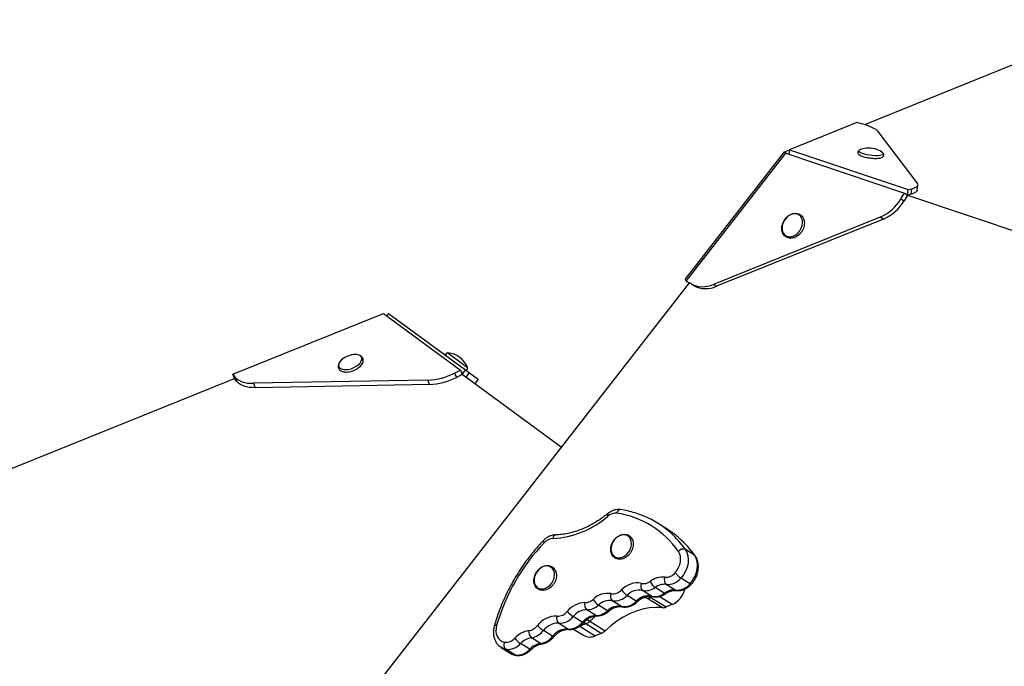
# Model space of a CAD drawing. Units: millimetres. Extents: x -5102 to 5395, y -2857 to 3066.
# Drawn here: x 1089 to 1620, y 503 to 851 of the extents above; entities that cross this region are included whole.
import ezdxf

# ---------------------------------------------------------------- set-up
doc = ezdxf.new("R2010")
doc.units = ezdxf.units.MM

msp = doc.modelspace()

# ---------------------------------------------------------------- linework, layer by layer
at = {"color": 7, "linetype": 'Continuous', "lineweight": 25}
for p, q in [((1684.98, 851.45), (1544.41, 794.8)), ((1540.37, 795.92), (1503.97, 781.25)), ((1543.36, 795.1), (1540.37, 795.92)), ((1572.96, 763.45), (1551.81, 791.11)), ((1501.35, 780.19), (1503.97, 781.25)), ((1503.97, 781.25), (1503.67, 778.82)), ((1503.97, 781.25), (1568.02, 759.75)), ((1447.6, 711.22), (1501.35, 780.19)), ((1448.22, 710.42), (1501.96, 779.39)), ((1501.35, 780.19), (1502.6, 779.18)), ((1501.96, 779.39), (1566.02, 757.9)), ((1541.3, 780.87), (1541.18, 780.78)), ((1554.43, 779.56), (1554.09, 779.86)), ((1568.02, 759.75), (1570.01, 760.24)), ((1569.66, 757.34), (1570.01, 760.24)), ((1572.98, 759.45), (1573.34, 762.34)), ((1564.15, 754.8), (1566.02, 757.9)), ((1564.15, 754.8), (1565.8, 753.76)), ((1567.66, 756.86), (1565.8, 753.76)), ((1566.02, 757.9), (1567.66, 756.86)), ((1567.66, 756.86), (1568.02, 759.75)), ((1569.66, 757.34), (1567.66, 756.86)), ((1567.66, 756.86), (1820.96, 671.86)), ((1553, 744.93), (1462.91, 708.62)), ((1554.65, 743.9), (1553, 744.93)), ((1554.65, 743.9), (1464.56, 707.59)), ((1449.86, 709.38), (1235.83, 434.73)), ((1447.6, 711.22), (1448.36, 710.61)), ((1448.22, 710.42), (1450.59, 709.03)), ((1449.86, 709.38), (1448.22, 710.42)), ((1452.24, 708), (1449.86, 709.38)), ((1452.24, 708), (1450.59, 709.03)), ((1462.91, 708.62), (1464.56, 707.59)), ((1203.49, 660.15), (1284.89, 692.96)), ((1284.89, 692.96), (1326.44, 662.4)), ((1287.62, 693.01), (1286.64, 691.67)), ((1287.62, 693.01), (1329.18, 662.45)), ((1203.49, 660.15), (1204.72, 658.62)), ((1204.44, 657.79), (1203.49, 660.15)), ((1323.24, 660.78), (1326.44, 662.4)), ((1323.24, 660.78), (1324.2, 658.42)), ((1327.4, 660.03), (1324.2, 658.42)), ((1326.44, 662.4), (1327.4, 660.03)), ((1327.4, 660.03), (1329.18, 662.45)), ((1380.8, 620.76), (1327.4, 660.03)), ((1329.18, 662.45), (1331.24, 660.93)), ((1329.46, 658.51), (1331.24, 660.93)), ((1331.24, 660.93), (1335.96, 657.46)), ((880.3, 527.15), (1204.44, 657.79)), ((1205.67, 656.26), (1204.44, 657.79)), ((1205.67, 656.26), (1204.72, 658.62)), ((1308.73, 656.96), (1214.7, 655.25)), ((1214.7, 655.25), (1215.66, 652.88)), ((1309.69, 654.6), (1215.66, 652.88)), ((1309.69, 654.6), (1308.73, 656.96)), ((1335.96, 657.46), (1334.18, 655.04)), ((1438.02, 576.56), (1433.07, 579.67)), ((1452.72, 562.5), (1447.78, 565.61)), ((1450.33, 547.07), (1445.39, 550.18)), ((1429.54, 540.43), (1424.59, 543.54)), ((1436.35, 541.96), (1431.41, 545.07)), ((1442.38, 543.66), (1437.43, 546.77)), ((1413.29, 534.87), (1408.34, 537.98)), ((1421.27, 537.69), (1416.33, 540.8)), ((1426.99, 539.4), (1424.63, 539.53)), ((1435.23, 534.22), (1426.99, 539.4)), ((1430.31, 540.2), (1429.22, 539.75)), ((1429.22, 539.75), (1437.46, 534.57)), ((1399.55, 529.97), (1394.6, 533.08)), ((1405.78, 532.5), (1400.83, 535.61)), ((1440.64, 535.86), (1437.46, 534.57)), ((1392.19, 526.3), (1387.25, 529.41)), ((1396.21, 526.9), (1404.45, 521.71)), ((1376.17, 518.76), (1371.23, 521.86)), ((1384.3, 522.67), (1379.35, 525.78)), ((1387.48, 522.68), (1392.83, 519.31)), ((1394.11, 525.49), (1390.93, 524.2)), ((1390.93, 524.2), (1399.17, 519.02)), ((1402.35, 520.31), (1394.11, 525.49)), ((1369.63, 514.86), (1364.69, 517.97)), ((1402.35, 520.31), (1399.17, 519.02)), ((1348.37, 512.75), (1353.32, 509.64)), ((1355.78, 508.67), (1350.84, 511.78)), ((1363.78, 511.73), (1358.83, 514.84))]:
    msp.add_line(p, q, dxfattribs=at)
at = {"color": 8, "linetype": 'Continuous', "lineweight": 25}
for p, q in [((1319.57, 671.7), (1330.27, 663.84)), ((1426.99, 539.4), (1426.01, 540.01)), ((1428.1, 540.45), (1429.22, 539.75)), ((1429.54, 540.43), (1429.86, 540.29)), ((1440.64, 535.86), (1433.68, 540.24)), ((1394.11, 525.49), (1393.02, 526.18)), ((1394.77, 527.8), (1396.21, 526.9))]:
    msp.add_line(p, q, dxfattribs=at)
at = {"color": 7, "linetype": 'Continuous', "lineweight": 25, "flags": 128}
for points in [[(1551.81, 791.11), (1551.34, 791.61), (1550.68, 792.13), (1549.85, 792.64), (1548.84, 793.16), (1547.68, 793.67), (1546.37, 794.16), (1544.92, 794.64), (1543.36, 795.1)], [(1542.04, 781.34), (1541.98, 781.31), (1541.61, 781.11)], [(1570.01, 760.24), (1571.01, 760.52), (1571.84, 760.84), (1572.5, 761.2), (1572.97, 761.6), (1573.25, 762.03), (1573.35, 762.48), (1573.25, 762.96), (1572.96, 763.45)], [(1572.98, 759.45), (1572.9, 759.13), (1572.61, 758.71), (1572.14, 758.31), (1571.49, 757.95), (1570.66, 757.62), (1569.66, 757.34)], [(1500.35, 741.42), (1500.01, 739.97), (1499.96, 738.56), (1500.21, 737.25), (1500.75, 736.12), (1501.54, 735.22), (1502.54, 734.62), (1503.7, 734.33), (1504.96, 734.38), (1506.25, 734.76), (1507.5, 735.45), (1508.64, 736.42), (1509.6, 737.61), (1510.35, 738.95), (1510.84, 740.39), (1511.03, 741.83), (1510.93, 743.2), (1510.53, 744.43), (1509.86, 745.44), (1508.96, 746.2), (1507.87, 746.65), (1506.65, 746.77), (1505.37, 746.55), (1504.09, 746.01), (1502.89, 745.18), (1501.83, 744.09), (1500.97, 742.82), (1500.35, 741.42)], [(1204.72, 658.62), (1205.47, 657.84), (1206.38, 657.14), (1207.45, 656.55), (1208.66, 656.06), (1210.01, 655.69), (1211.47, 655.42), (1213.04, 655.28), (1214.7, 655.25)], [(1215.66, 652.88), (1213.99, 652.91), (1212.43, 653.06), (1210.96, 653.32), (1209.62, 653.7), (1208.4, 654.18), (1207.34, 654.78), (1206.42, 655.47), (1205.67, 656.26)], [(1413.83, 561.53), (1415.09, 562.2), (1416.23, 563.15), (1417.21, 564.33), (1417.98, 565.67), (1418.48, 567.1), (1418.69, 568.54), (1418.61, 569.92), (1418.23, 571.16), (1417.58, 572.19), (1416.69, 572.96), (1415.61, 573.43), (1414.4, 573.57), (1413.12, 573.38), (1411.84, 572.86), (1410.63, 572.04), (1409.56, 570.97), (1408.69, 569.71), (1408.05, 568.32), (1407.69, 566.87), (1407.62, 565.45), (1407.85, 564.13), (1408.37, 562.99), (1409.14, 562.08), (1410.14, 561.45), (1411.29, 561.15), (1412.55, 561.17), (1413.83, 561.53)], [(1442.22, 552.98), (1443.27, 554.31), (1444.12, 555.79), (1444.74, 557.35), (1445.12, 558.95), (1445.23, 560.52), (1445.08, 562.02), (1444.67, 563.39), (1444.02, 564.59)], [(1447.78, 565.61), (1448.64, 564.02), (1449.19, 562.19), (1449.39, 560.2), (1449.23, 558.11), (1448.73, 555.99), (1447.91, 553.91), (1446.78, 551.95), (1445.39, 550.18)], [(1450.33, 547.07), (1451.72, 548.85), (1452.85, 550.8), (1453.68, 552.88), (1454.18, 555), (1454.33, 557.09), (1454.13, 559.08), (1453.59, 560.91), (1452.72, 562.5)], [(1372.37, 544.69), (1373.62, 545.36), (1374.77, 546.31), (1375.75, 547.49), (1376.51, 548.82), (1377.01, 550.25), (1377.23, 551.7), (1377.15, 553.07), (1376.77, 554.31), (1376.12, 555.35), (1375.23, 556.12), (1374.15, 556.59), (1372.93, 556.73), (1371.65, 556.54), (1370.38, 556.02), (1369.17, 555.2), (1368.1, 554.13), (1367.22, 552.87), (1366.58, 551.47), (1366.22, 550.03), (1366.16, 548.61), (1366.39, 547.29), (1366.9, 546.15), (1367.68, 545.24), (1368.67, 544.61), (1369.83, 544.3), (1371.08, 544.33), (1372.37, 544.69)], [(1435.23, 534.22), (1431.8, 534.35), (1428.3, 534.08), (1424.74, 533.41), (1421.18, 532.36), (1417.65, 530.92), (1414.17, 529.12), (1410.79, 526.97), (1407.54, 524.49), (1404.45, 521.71)], [(1399.53, 529.86), (1399.3, 529.67), (1396.21, 526.9)], [(1399.53, 529.86), (1399.3, 529.67), (1396.21, 526.9)], [(1345.95, 524.76), (1345.62, 523.16), (1345.56, 521.6), (1345.76, 520.11), (1346.21, 518.77), (1346.91, 517.61), (1347.83, 516.67), (1348.93, 515.99), (1350.18, 515.59)]]:
    msp.add_lwpolyline(points, dxfattribs=at)
at = {"color": 8, "linetype": 'Continuous', "lineweight": 25, "flags": 128}
for points in [[(1541.61, 781.11), (1541.52, 781.02), (1541.41, 780.67), (1541.65, 780.28), (1542.24, 779.87), (1543.13, 779.47), (1544.29, 779.1), (1545.65, 778.78), (1547.13, 778.52), (1548.66, 778.33), (1550.16, 778.24), (1551.53, 778.24), (1552.72, 778.33), (1553.65, 778.51), (1554.28, 778.78), (1554.56, 779.1), (1554.5, 779.47), (1554.43, 779.56)], [(1263.16, 668.59), (1262.1, 667.71), (1261.31, 666.77), (1260.82, 665.83), (1260.66, 664.93), (1260.83, 664.14), (1261.34, 663.48), (1262.15, 662.99), (1263.22, 662.71), (1264.49, 662.64), (1265.89, 662.79), (1267.35, 663.15), (1268.79, 663.71), (1270.13, 664.42), (1271.3, 665.26), (1272.23, 666.18), (1272.88, 667.13), (1273.2, 668.05), (1273.2, 668.9), (1272.85, 669.64), (1272.19, 670.21), (1271.24, 670.6), (1270.06, 670.78), (1268.72, 670.74), (1267.28, 670.48), (1267.2, 670.46)], [(1405.78, 584.91), (1405.72, 584.83), (1405.69, 584.64), (1405.73, 584.37), (1405.85, 584.02), (1406.04, 583.63)], [(1452.72, 562.5), (1453, 562.26), (1453.07, 562.17)], [(1442.38, 543.66), (1442.71, 543.51), (1442.84, 543.48)], [(1450.33, 547.07), (1450.62, 546.91), (1450.85, 546.81), (1450.99, 546.79), (1451.03, 546.82)], [(1421.27, 537.69), (1421.57, 537.52), (1421.8, 537.44), (1421.96, 537.43), (1422.01, 537.46)], [(1436.35, 541.96), (1436.66, 541.8), (1436.91, 541.74), (1437.11, 541.77), (1437.15, 541.79)], [(1406.53, 532.3), (1406.49, 532.27), (1406.31, 532.26), (1406.07, 532.34), (1405.78, 532.5)], [(1413.29, 534.87), (1413.63, 534.72), (1413.66, 534.71)], [(1392.88, 526.03), (1392.84, 526.01), (1392.7, 526.04), (1392.48, 526.13), (1392.19, 526.3)], [(1400.13, 529.79), (1399.88, 529.82), (1399.55, 529.97)], [(1344.71, 524.55), (1344.75, 524.62), (1344.91, 524.71), (1345.17, 524.77), (1345.52, 524.78), (1345.95, 524.76)], [(1384.81, 522.49), (1384.64, 522.52), (1384.3, 522.67)], [(1350.84, 511.78), (1349.18, 512.31), (1348.27, 512.81)], [(1364.5, 511.49), (1364.45, 511.47), (1364.3, 511.48), (1364.07, 511.56), (1363.78, 511.73)], [(1353.32, 509.64), (1354.12, 509.2), (1355.78, 508.67)], [(1356.19, 508.5), (1356.12, 508.52), (1355.78, 508.67)]]:
    msp.add_lwpolyline(points, dxfattribs=at)
at = {"color": 7, "linetype": 'Continuous', "lineweight": 25}
for centre, radius, start, end in [((1546.68, 769.28), 12.92, 80.8434, 111.0377), ((1546.68, 769.28), 12.92, 54.9956, 80.8434), ((1543.61, 766.78), 23.78, 293.2682, 329.7476), ((1545.26, 765.74), 23.78, 293.2682, 329.7476), ((1457.17, 721.31), 13.92, 241.8318, 294.3699), ((1458.81, 720.27), 13.92, 241.8318, 294.3699), ((1270.22, 658.62), 12.22, 104.296, 125.2862), ((1319.48, 670.76), 0.95, 84.5714, 233.6674), ((1318.35, 658.84), 12.92, 22.7633, 84.5714), ((1307.37, 691.61), 34.67, 272.2609, 297.2515), ((1329.39, 663.47), 0.95, 233.6674, 22.7633), ((1308.32, 689.24), 34.67, 272.2609, 297.2515), ((1410.17, 579.02), 6.19, 84.0951, 131.8467), ((1403.62, 536.5), 49.21, 34.8182, 81.6011), ((1373.44, 621.16), 49.71, 273.2319, 310.9816), ((1406.38, 537.22), 50.14, 48.0607, 67.4928), ((1411.28, 534.07), 50.2, 47.9806, 57.8272), ((1449.53, 494.73), 107.84, 136.2982, 163.83), ((1376.72, 564.63), 6.91, 93.9405, 138.2279), ((1446.63, 562.39), 3.42, 70.3979, 139.8218), ((1437.16, 557.12), 6.54, 265.7603, 320.7176), ((1454.76, 563.98), 16.68, 221.2643, 235.8187), ((1421.83, 536.09), 11.46, 78.6996, 138.0453), ((1426.86, 545.78), 3.19, 151.001, 224.5685), ((1425.32, 552.88), 5.69, 257.3316, 307.9668), ((1435.54, 539.57), 11.08, 84.1487, 127.3031), ((1436.16, 551.43), 7.93, 202.5146, 233.2355), ((1439.86, 549.24), 3.47, 156.9118, 225.4465), ((1438.12, 556.12), 9.38, 265.7603, 320.7176), ((1408.71, 547.93), 6.22, 261.0765, 317.7548), ((1423.64, 551.3), 12.79, 216.1637, 235.1583), ((1422.87, 534.92), 8.79, 78.6996, 138.0453), ((1426.38, 551.51), 8.17, 257.3316, 307.9668), ((1436.56, 538.3), 8.51, 84.1487, 127.3031), ((1441.51, 535.2), 8.51, 84.1487, 127.3031), ((1435.64, 547.15), 12.34, 293.8962, 346.6037), ((1443.07, 553.01), 9.38, 265.7603, 320.7176), ((1394, 524.15), 12.79, 91.7339, 141.266), ((1397.2, 535.8), 3.76, 162.4475, 226.3611), ((1393.52, 543.4), 6.47, 270.8719, 313.3416), ((1405.89, 530.6), 11.34, 80.6228, 134.4164), ((1406.95, 544.19), 10.54, 211.4456, 234.5216), ((1406.92, 529.39), 8.7, 80.6228, 134.4164), ((1410.67, 540.3), 3.28, 153.0936, 224.8652), ((1409.73, 546.79), 8.92, 261.0765, 317.7548), ((1414.67, 543.68), 8.92, 261.0765, 317.7548), ((1427.81, 531.81), 8.79, 78.6996, 138.0453), ((1427.38, 544.09), 4.71, 265.2458, 292.9267), ((1431.33, 548.4), 8.17, 257.3316, 307.9668), ((1378.79, 536.29), 6.67, 267.7367, 321.7229), ((1397.72, 544.97), 18.75, 223.1102, 236.0516), ((1394.9, 523.27), 9.81, 91.7339, 141.266), ((1394.46, 542.36), 9.28, 270.8719, 313.3416), ((1399.41, 539.25), 9.28, 270.8719, 313.3416), ((1411.87, 526.28), 8.7, 80.6228, 134.4164), ((1435.62, 538.91), 4.71, 265.2458, 292.9267), ((1378.08, 517.01), 12.62, 87.9571, 143.4657), ((1381.84, 528.32), 3.55, 158.6115, 225.7195), ((1379.73, 535.34), 9.57, 267.7367, 321.7229), ((1384.68, 532.23), 9.57, 267.7367, 321.7229), ((1399.85, 520.16), 9.81, 91.7339, 141.266), ((1391.56, 531.59), 6.61, 292.6674, 314.721), ((1365.41, 508.83), 13.13, 98.8924, 137.3456), ((1367.51, 521.07), 4.2, 169.9914, 227.6911), ((1362.2, 528.96), 7.26, 279.3269, 322.2325), ((1363, 528.24), 10.41, 279.3269, 322.2325), ((1383.89, 540.91), 22.87, 225.78, 236.3838), ((1379.01, 516.1), 9.69, 87.9571, 143.4657), ((1383.95, 512.99), 9.69, 87.9571, 143.4657), ((1399.8, 526.41), 6.61, 292.6674, 314.721), ((1353.2, 514.15), 3.35, 154.548, 225.081), ((1350.96, 521.89), 6.35, 262.9039, 319.0202), ((1366.87, 526.5), 14.16, 218.2859, 235.4363), ((1366.25, 508.01), 10.08, 98.8924, 137.3456), ((1367.95, 525.13), 10.41, 279.3269, 322.2325), ((1396.28, 525.16), 6.79, 239.4438, 295.261), ((1351.96, 520.81), 9.1, 262.9039, 319.0202), ((1356.9, 517.7), 9.1, 262.9039, 319.0202), ((1371.19, 504.9), 10.08, 98.8924, 137.3456)]:
    msp.add_arc(centre, radius, start, end, dxfattribs=at)
at = {"color": 8, "linetype": 'Continuous', "lineweight": 25}
for centre, radius, start, end in [((1413.12, 584.77), 2.35, 95.0981, 169.969), ((1404.79, 535.51), 52.48, 34.9948, 48.0117), ((1372.45, 570.33), 1.41, 182.4103, 230.885), ((1378.35, 571.45), 2.11, 104.7559, 177.883), ((1409.72, 532.4), 52.48, 34.9953, 47.9342), ((1376.86, 519.43), 0.961, 224.4975, 269.411), ((1370.23, 515.72), 1.04, 235.3898, 276.1111)]:
    msp.add_arc(centre, radius, start, end, dxfattribs=at)
at = {"color": 7, "linetype": 'Continuous', "lineweight": 25}
for points, knots in [([(1541.18, 780.78), (1541.07, 780.62), (1540.84, 780.3), (1540.81, 779.65), (1541.05, 779.11), (1541.44, 778.68), (1542.04, 778.27), (1542.94, 777.86), (1544.13, 777.47), (1545.46, 777.15), (1546.79, 776.91), (1547.67, 776.81), (1548.07, 776.76)], [0, 0, 0, 0, 0.07515, 0.149778, 0.22375, 0.301517, 0.402377, 0.53518, 0.661366, 0.782363, 0.901429, 1, 1, 1, 1]), ([(1548.07, 776.76), (1548.15, 776.75), (1548.71, 776.68), (1549.74, 776.63), (1551.08, 776.61), (1552.28, 776.69), (1553.31, 776.87), (1554.04, 777.13), (1554.59, 777.52), (1554.93, 778.04), (1554.98, 778.68), (1554.81, 779.14), (1554.65, 779.32), (1554.6, 779.38)], [0, 0, 0, 0, 0.020473, 0.142768, 0.265523, 0.3896, 0.516743, 0.651791, 0.735688, 0.813506, 0.890627, 0.967388, 1, 1, 1, 1]), ([(1500.27, 741.38), (1500.2, 741.12), (1499.97, 740.39), (1499.81, 739.17), (1499.89, 737.77), (1500.25, 736.47), (1500.88, 735.35), (1501.75, 734.47), (1502.8, 733.86), (1503.97, 733.54), (1505.22, 733.52), (1506.49, 733.79), (1507.75, 734.34), (1508.93, 735.16), (1509.99, 736.21), (1510.86, 737.45), (1511.52, 738.81), (1511.93, 740.24), (1512.07, 741.68), (1511.93, 743.06), (1511.5, 744.32), (1510.81, 745.39), (1509.9, 746.22), (1508.81, 746.76), (1507.62, 747.01), (1506.36, 746.97), (1505.08, 746.63), (1503.84, 746.01), (1502.68, 745.13), (1501.67, 744.03), (1500.82, 742.77), (1500.46, 741.84), (1500.27, 741.38)], [0, 0, 0, 0, 0.018611, 0.053057, 0.08763, 0.122117, 0.156262, 0.189826, 0.22282, 0.255548, 0.288336, 0.321524, 0.355188, 0.389201, 0.423402, 0.45769, 0.492047, 0.526487, 0.561021, 0.595591, 0.630025, 0.664052, 0.697471, 0.73037, 0.763072, 0.795931, 0.829231, 0.862991, 0.89706, 0.931288, 0.965591, 1, 1, 1, 1]), ([(1263.14, 668.58), (1262.95, 668.43), (1262.37, 668), (1261.57, 667.21), (1260.88, 666.23), (1260.49, 665.25), (1260.38, 664.31), (1260.57, 663.42), (1261.04, 662.64), (1261.76, 662.02), (1262.69, 661.59), (1263.81, 661.35), (1265.11, 661.32), (1266.51, 661.49), (1267.94, 661.86), (1269.34, 662.4), (1270.65, 663.1), (1271.82, 663.93), (1272.79, 664.86), (1273.5, 665.84), (1273.91, 666.82), (1274.04, 667.76), (1273.87, 668.66), (1273.42, 669.45), (1272.71, 670.08), (1271.8, 670.52), (1270.69, 670.78), (1269.4, 670.82), (1268.21, 670.71), (1267.47, 670.51), (1267.2, 670.44)], [0, 0, 0, 0, 0.020601, 0.05994, 0.099887, 0.136037, 0.169962, 0.202585, 0.237059, 0.270974, 0.306223, 0.343785, 0.382777, 0.421853, 0.460696, 0.499407, 0.538157, 0.577081, 0.616389, 0.65629, 0.69259, 0.726668, 0.759333, 0.793912, 0.827817, 0.86292, 0.900337, 0.939277, 0.978368, 1, 1, 1, 1]), ([(1405.78, 584.91), (1405.27, 584.5), (1403.77, 583.29), (1401.21, 581.45), (1398.08, 579.51), (1394.88, 577.82), (1391.65, 576.39), (1388.39, 575.24), (1385.13, 574.36), (1381.89, 573.78), (1379.46, 573.54), (1378.11, 573.5), (1377.82, 573.49)], [0, 0, 0, 0, 0.0589127, 0.1724169, 0.285915, 0.3994099, 0.5129227, 0.6264841, 0.7401357, 0.8539306, 0.9679331, 1, 1, 1, 1]), ([(1412.91, 587.1), (1412.58, 587.14), (1411.73, 587.24), (1410.35, 587.12), (1408.81, 586.71), (1407.33, 586.02), (1406.34, 585.36), (1405.84, 584.96), (1405.78, 584.91)], [0, 0, 0, 0, 0.137246, 0.342346, 0.549985, 0.761779, 0.970453, 1, 1, 1, 1]), ([(1425.38, 583.61), (1425.08, 583.74), (1423.55, 584.42), (1420.66, 585.37), (1416.81, 586.43), (1414.18, 586.89), (1412.91, 587.1)], [0, 0, 0, 0, 0.075862, 0.390804, 0.705975, 1, 1, 1, 1]), ([(1371.04, 570.27), (1370.42, 569.61), (1368.61, 567.69), (1365.75, 564.38), (1362.53, 560.29), (1359.49, 556.03), (1356.65, 551.64), (1354.02, 547.12), (1351.61, 542.5), (1349.42, 537.78), (1347.48, 532.98), (1345.91, 528.56), (1345.07, 525.74), (1344.71, 524.55)], [0, 0, 0, 0, 0.051682, 0.149113, 0.246551, 0.34399, 0.44143, 0.538874, 0.636322, 0.733776, 0.831237, 0.928706, 1, 1, 1, 1]), ([(1377.82, 573.49), (1377.48, 573.47), (1376.62, 573.41), (1375.25, 573.07), (1373.74, 572.4), (1372.31, 571.48), (1371.46, 570.68), (1371.04, 570.27)], [0, 0, 0, 0, 0.136885, 0.348296, 0.562476, 0.780338, 1, 1, 1, 1]), ([(1414.59, 560.8), (1414.82, 560.9), (1415.47, 561.19), (1416.49, 561.88), (1417.56, 562.91), (1418.46, 564.13), (1419.14, 565.48), (1419.57, 566.91), (1419.74, 568.35), (1419.62, 569.74), (1419.22, 571.01), (1418.55, 572.1), (1417.66, 572.96), (1416.59, 573.53), (1415.4, 573.81), (1414.15, 573.79), (1412.87, 573.48), (1411.62, 572.88), (1410.45, 572.03), (1409.42, 570.95), (1408.57, 569.7), (1407.94, 568.32), (1407.57, 566.89), (1407.47, 565.45), (1407.65, 564.08), (1408.12, 562.84), (1408.84, 561.8), (1409.78, 561.02), (1410.88, 560.51), (1412.09, 560.3), (1413.35, 560.37), (1414.18, 560.66), (1414.59, 560.8)], [0, 0, 0, 0, 0.018772, 0.052832, 0.087021, 0.121303, 0.155652, 0.190084, 0.22461, 0.259182, 0.293639, 0.327715, 0.361193, 0.394128, 0.426837, 0.459666, 0.49292, 0.526642, 0.56069, 0.594907, 0.629204, 0.663571, 0.698024, 0.73257, 0.767135, 0.801529, 0.83548, 0.868815, 0.901668, 0.934366, 0.967275, 1, 1, 1, 1]), ([(1453.07, 562.17), (1452.63, 562.78), (1451.39, 564.5), (1449.15, 567.17), (1446.9, 569.58), (1445.46, 570.83), (1445.04, 571.2)], [0, 0, 0, 0, 0.182555, 0.521012, 0.859144, 1, 1, 1, 1]), ([(1451.03, 546.82), (1451.28, 547.1), (1451.95, 547.87), (1452.89, 549.28), (1453.78, 551.06), (1454.42, 552.92), (1454.79, 554.83), (1454.87, 556.74), (1454.65, 558.59), (1454.14, 560.27), (1453.56, 561.44), (1453.16, 562.03), (1453.07, 562.17)], [0, 0, 0, 0, 0.063995, 0.177492, 0.291293, 0.405451, 0.520003, 0.634823, 0.749515, 0.863401, 0.966103, 1, 1, 1, 1]), ([(1373.12, 543.95), (1373.36, 544.06), (1374.01, 544.35), (1375.03, 545.04), (1376.1, 546.07), (1376.99, 547.29), (1377.67, 548.64), (1378.11, 550.07), (1378.27, 551.51), (1378.16, 552.9), (1377.75, 554.17), (1377.09, 555.26), (1376.19, 556.11), (1375.12, 556.68), (1373.93, 556.96), (1372.68, 556.94), (1371.4, 556.63), (1370.16, 556.04), (1368.99, 555.19), (1367.96, 554.11), (1367.11, 552.85), (1366.48, 551.48), (1366.11, 550.04), (1366, 548.61), (1366.19, 547.24), (1366.65, 546), (1367.38, 544.96), (1368.32, 544.17), (1369.42, 543.67), (1370.63, 543.46), (1371.88, 543.53), (1372.71, 543.81), (1373.12, 543.95)], [0, 0, 0, 0, 0.018772, 0.052832, 0.087021, 0.121303, 0.155652, 0.190084, 0.22461, 0.259182, 0.293639, 0.327715, 0.361193, 0.394128, 0.426837, 0.459666, 0.49292, 0.526642, 0.56069, 0.594907, 0.629204, 0.663571, 0.698024, 0.73257, 0.767135, 0.801529, 0.83548, 0.868815, 0.901668, 0.934366, 0.967275, 1, 1, 1, 1]), ([(1437.15, 541.8), (1437.37, 541.94), (1438.03, 542.39), (1439.16, 542.96), (1440.49, 543.39), (1441.75, 543.58), (1442.49, 543.51), (1442.84, 543.48)], [0, 0, 0, 0, 0.111661, 0.336087, 0.560478, 0.786298, 1, 1, 1, 1]), ([(1442.84, 543.48), (1443.18, 543.45), (1444.02, 543.36), (1445.4, 543.5), (1446.93, 543.92), (1448.41, 544.63), (1449.82, 545.59), (1450.63, 546.41), (1451.03, 546.82)], [0, 0, 0, 0, 0.115369, 0.287631, 0.462068, 0.640017, 0.820885, 1, 1, 1, 1]), ([(1413.66, 534.72), (1414, 534.65), (1414.82, 534.5), (1416.19, 534.53), (1417.73, 534.83), (1419.24, 535.43), (1420.7, 536.29), (1421.57, 537.07), (1422.01, 537.46)], [0, 0, 0, 0, 0.115911, 0.286724, 0.459431, 0.6356268, 0.8150541, 1, 1, 1, 1]), ([(1422.01, 537.46), (1422.21, 537.66), (1422.82, 538.23), (1423.91, 539.04), (1425.26, 539.78), (1426.61, 540.27), (1427.9, 540.5), (1428.99, 540.49), (1429.6, 540.35), (1429.86, 540.29)], [0, 0, 0, 0, 0.079726, 0.23941, 0.398741, 0.557988, 0.717984, 0.88048, 1, 1, 1, 1]), ([(1429.86, 540.29), (1430.19, 540.21), (1431.01, 540.02), (1432.37, 539.99), (1433.91, 540.22), (1435.42, 540.75), (1436.49, 541.34), (1437.05, 541.72), (1437.15, 541.8)], [0, 0, 0, 0, 0.136808, 0.337151, 0.539477, 0.745807, 0.951141, 1, 1, 1, 1]), ([(1400.13, 529.79), (1400.47, 529.79), (1401.32, 529.8), (1402.7, 530.09), (1404.21, 530.68), (1405.5, 531.44), (1406.24, 532.05), (1406.54, 532.3)], [0, 0, 0, 0, 0.148827, 0.375862, 0.605938, 0.84027, 1, 1, 1, 1]), ([(1406.54, 532.3), (1406.75, 532.48), (1407.38, 533.02), (1408.49, 533.75), (1409.84, 534.38), (1411.17, 534.76), (1412.42, 534.89), (1413.23, 534.81), (1413.62, 534.72), (1413.66, 534.72)], [0, 0, 0, 0, 0.088466, 0.265771, 0.442791, 0.619972, 0.798642, 0.979852, 1, 1, 1, 1]), ([(1392.88, 526.03), (1393.07, 526.25), (1393.65, 526.88), (1394.7, 527.8), (1396.03, 528.69), (1397.38, 529.32), (1398.7, 529.7), (1399.6, 529.79), (1400.06, 529.79), (1400.13, 529.79)], [0, 0, 0, 0, 0.088312, 0.265142, 0.441532, 0.617596, 0.79382, 0.967178, 1, 1, 1, 1]), ([(1344.71, 524.55), (1344.62, 524.19), (1344.37, 523.21), (1344.17, 521.57), (1344.21, 519.68), (1344.56, 517.88), (1345.2, 516.21), (1346.12, 514.74), (1347.15, 513.6), (1347.94, 513.07), (1348.27, 512.85)], [0, 0, 0, 0, 0.078686, 0.218422, 0.358625, 0.498359, 0.636685, 0.772679, 0.905892, 1, 1, 1, 1]), ([(1376.85, 518.47), (1377.03, 518.69), (1377.59, 519.34), (1378.63, 520.3), (1379.94, 521.24), (1381.3, 521.93), (1382.63, 522.37), (1383.82, 522.55), (1384.5, 522.51), (1384.8, 522.49)], [0, 0, 0, 0, 0.079594, 0.238973, 0.397963, 0.556582, 0.715207, 0.874823, 1, 1, 1, 1]), ([(1384.8, 522.49), (1385.14, 522.47), (1385.99, 522.41), (1387.36, 522.59), (1388.89, 523.07), (1390.37, 523.83), (1391.73, 524.82), (1392.5, 525.64), (1392.88, 526.03)], [0, 0, 0, 0, 0.11576, 0.289709, 0.465928, 0.645635, 0.828116, 1, 1, 1, 1]), ([(1370.34, 514.68), (1370.67, 514.73), (1371.52, 514.87), (1372.88, 515.35), (1374.34, 516.15), (1375.7, 517.19), (1376.47, 518.04), (1376.85, 518.47)], [0, 0, 0, 0, 0.136071, 0.34999, 0.566515, 0.786214, 1, 1, 1, 1]), ([(1356.19, 508.5), (1356.53, 508.45), (1357.36, 508.32), (1358.73, 508.39), (1360.27, 508.74), (1361.77, 509.38), (1363.22, 510.28), (1364.07, 511.09), (1364.5, 511.49)], [0, 0, 0, 0, 0.115434, 0.286358, 0.459294, 0.63574, 0.815302, 1, 1, 1, 1]), ([(1364.5, 511.49), (1364.7, 511.69), (1365.3, 512.29), (1366.38, 513.13), (1367.72, 513.92), (1369.07, 514.46), (1369.92, 514.61), (1370.34, 514.68)], [0, 0, 0, 0, 0.111489, 0.334754, 0.557492, 0.780002, 1, 1, 1, 1]), ([(1353.24, 509.72), (1353.35, 509.64), (1353.9, 509.23), (1354.91, 508.82), (1355.81, 508.6), (1356.19, 508.5)], [0, 0, 0, 0, 0.132883, 0.636452, 1, 1, 1, 1])]:
    msp.add_open_spline(points, degree=3, knots=knots, dxfattribs=at)

doc.saveas('drawing.dxf')
